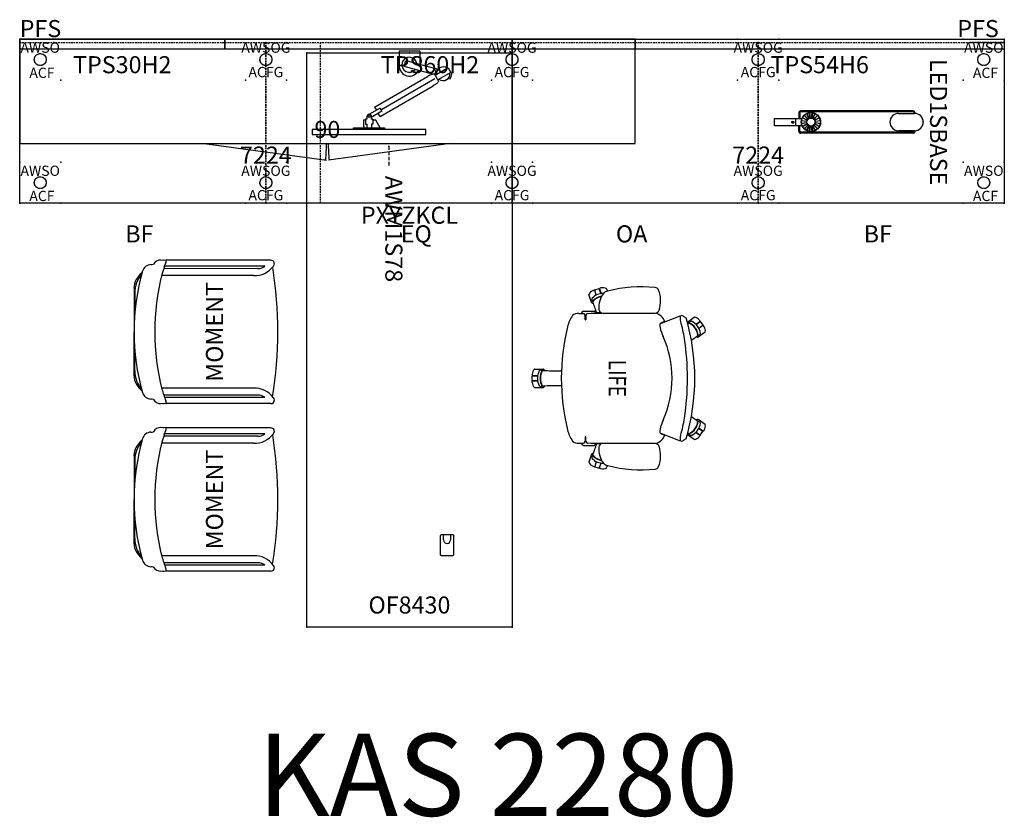
# Model space of a CAD drawing. Units: inches. Extents: x 410 to 554, y 55 to 172.
import ezdxf
from ezdxf.enums import TextEntityAlignment as Align

# ---------------------------------------------------------------- set-up
doc = ezdxf.new("R2010")
doc.units = ezdxf.units.IN
doc.header["$MEASUREMENT"] = 0
doc.linetypes.add('DASHED', pattern=[0.75, 0.5, -0.25])
doc.linetypes.add('HIDDEN', pattern=[0.375, 0.25, -0.125])
for name, color, linetype in [('A-FURN', 7, 'Continuous'), ('AFUFU-2D-AC-AR', 7, 'Continuous'), ('AFUFU-2D-AC-AR-TX', 7, 'Continuous'), ('AFUFU-2D-CH', 2, 'Continuous'), ('AFUFU-2D-CH-TX', 7, 'Continuous'), ('AFUFU-2D-GR', 7, 'Continuous'), ('AFUFU-2D-SA-AC', 2, 'Continuous'), ('AFUFU-2D-SA-AC-TX', 2, 'Continuous'), ('AFUFU-2D-SP', 6, 'HIDDEN'), ('AFUFU-2D-SP-TX', 6, 'Continuous'), ('AFUFU-2D-SV', 6, 'Continuous'), ('AFUFU-2D-SV-TX', 6, 'Continuous'), ('AFUFU-2D-TP', 3, 'Continuous'), ('AFUFU-2D-TP-TX', 3, 'Continuous'), ('AFUFU-2D-WS', 1, 'Continuous'), ('AFUFU-2D-WS-SU', 1, 'DASHED'), ('AFUFU-2D-WS-SU-TX', 1, 'Continuous'), ('AFUFU-2D-WS-TX', 1, 'Continuous'), ('AFUSL-2D', 4, 'Continuous'), ('AFUSL-2D-TX', 4, 'Continuous')]:
    doc.layers.add(name, color=color, linetype=linetype)
doc.styles.get("Standard").update_dxf_attribs({"font": 'arial.ttf'})

# ---------------------------------------------------------------- blocks, each defined once
blk = doc.blocks.new('P_AFPA23')
at = {"layer": 'AFUFU-2D-SP'}
for p, q in [((0, 23.5), (36, 23.5)), ((0, 0), (0, 23.5)), ((36, 23.5), (36, 0)), ((36, 0), (0, 0))]:
    blk.add_line(p, q, dxfattribs=at)
for p in [(0, 23.5), (36, 23.5), (0, 0), (36, 0)]:
    blk.add_point(p, dxfattribs=at)
at = {"layer": 'AFUFU-2D-SP-TX', "flags": 1}
for tag in ['CAPPN', 'CAPMG', 'CAPMC', 'CAPQT', 'CAPDH', 'CAPGC']:
    blk.add_attdef(tag, (0, 0), '', height=0.001, dxfattribs=at)
at = {"layer": 'AFUFU-2D-SP-TX'}
blk.add_attdef('CAPTG', text='', height=2.5, dxfattribs=at).set_placement((17.5, -4.8125), align=Align.MIDDLE)
blk = doc.blocks.new('P_AFPE23REL')
at = {"layer": 'AFUFU-2D-SP'}
for p, q in [((0, 23.5), (36, 23.5)), ((0, 0), (0, 23.5)), ((8, 0), (8, 23.5)), ((36, 23.5), (36, 0)), ((36, 0), (0, 0))]:
    blk.add_line(p, q, dxfattribs=at)
for p in [(0, 23.5), (36, 23.5), (0, 0), (36, 0)]:
    blk.add_point(p, dxfattribs=at)
at = {"layer": 'AFUFU-2D-SP-TX', "flags": 1}
for tag in ['CAPPN', 'CAPMG', 'CAPMC', 'CAPQT', 'CAPDH', 'CAPGC']:
    blk.add_attdef(tag, (0, 0), '', height=0.001, dxfattribs=at)
at = {"layer": 'AFUFU-2D-SP-TX'}
blk.add_attdef('CAPTG', text='', height=2.5, dxfattribs=at).set_placement((22, -4.8125), align=Align.MIDDLE)
blk = doc.blocks.new('P_AFPR23E')
at = {"layer": 'AFUFU-2D-SP'}
for p, q in [((0, 23.5), (36, 23.5)), ((0, 0), (0, 23.5)), ((36, 23.5), (36, 0)), ((36, 0), (0, 0))]:
    blk.add_line(p, q, dxfattribs=at)
for p in [(0, 23.5), (36, 23.5), (0, 0), (36, 0)]:
    blk.add_point(p, dxfattribs=at)
at = {"layer": 'AFUFU-2D-SP-TX', "flags": 1}
for tag in ['CAPPN', 'CAPMG', 'CAPMC', 'CAPQT', 'CAPDH', 'CAPGC']:
    blk.add_attdef(tag, (0, 0), '', height=0.001, dxfattribs=at)
at = {"layer": 'AFUFU-2D-SP-TX'}
blk.add_attdef('CAPTG', text='', height=2.5, dxfattribs=at).set_placement((17.5, -4.8125), align=Align.MIDDLE)
blk = doc.blocks.new('P_AW1T1RF7224VN')
at = {"layer": 'AFUFU-2D-WS'}
for p, q in [((0, -24), (0, 0)), ((0, 0), (72, 0)), ((72, 0), (72, -24)), ((72, -24), (0, -24))]:
    blk.add_line(p, q, dxfattribs=at)
for p in [(0, 0), (72, 0), (0, -24), (72, -24)]:
    blk.add_point(p, dxfattribs=at)
at = {"layer": 'AFUFU-2D-WS-TX', "flags": 1}
for tag in ['CAPPN', 'CAPMG', 'CAPMC', 'CAPQT', 'CAPDH', 'CAPGC']:
    blk.add_attdef(tag, (0, 0), '', height=0.001, dxfattribs=at)
at = {"layer": 'AFUFU-2D-WS-TX'}
blk.add_attdef('CAPTG', text='', height=2.5, dxfattribs=at).set_placement((36, -19), align=Align.BOTTOM_CENTER)
blk = doc.blocks.new('P_AWCPFS19')
at = {"layer": 'AFUFU-2D-SP'}
blk.add_line((0, 0), (5, 0), dxfattribs=at)
for p in [(0, 0), (5, 0)]:
    blk.add_point(p, dxfattribs=at)
at = {"layer": 'AFUFU-2D-SP-TX'}
blk.add_attdef('CAPTG', text='', height=2.5, dxfattribs=at).set_placement((0, 0), align=Align.BOTTOM_LEFT)
at = {"layer": 'AFUFU-2D-SP-TX', "flags": 1}
for tag in ['CAPPN', 'CAPMG', 'CAPMC', 'CAPQT', 'CAPDH', 'CAPGC']:
    blk.add_attdef(tag, (0, 0), '', height=0.001, dxfattribs=at)
blk = doc.blocks.new('P_AWM1S78')
at = {"layer": 'AFUFU-2D-WS-SU'}
blk.add_line((0, 0), (3, 0), dxfattribs=at)
blk.add_point((0, 0), dxfattribs=at)
at = {"layer": 'AFUFU-2D-WS-SU-TX'}
blk.add_attdef('CAPTG', text='', height=2.5, rotation=0, dxfattribs=at).set_placement((12.05, 0.4), align=Align.MIDDLE)
at = {"layer": 'AFUFU-2D-WS-SU-TX', "flags": 1}
for tag in ['CAPPN', 'CAPMG', 'CAPMC', 'CAPQT', 'CAPDH', 'CAPGC']:
    blk.add_attdef(tag, (0, 0), '', height=0.001, dxfattribs=at)
blk = doc.blocks.new('P_RTPRS30H2')
at = {"layer": 'AFUFU-2D-TP'}
for p, q in [((0, 0), (30, 0)), ((0, -1.5), (0, 0)), ((30, 0), (30, -1.5)), ((30, -1.5), (0, -1.5))]:
    blk.add_line(p, q, dxfattribs=at)
for p in [(0, 0), (30, 0), (15, -1.5)]:
    blk.add_point(p, dxfattribs=at)
at = {"layer": 'AFUFU-2D-TP-TX', "flags": 1}
for tag in ['CAPPN', 'CAPMG', 'CAPMC', 'CAPQT', 'CAPDH', 'CAPGC']:
    blk.add_attdef(tag, (0, 0), '', height=0.001, dxfattribs=at)
at = {"layer": 'AFUFU-2D-TP-TX'}
blk.add_attdef('CAPTG', text='', height=2.5, dxfattribs=at).set_placement((15, -2.5), align=Align.TOP_CENTER)
blk = doc.blocks.new('P_RTPRS60H2')
at = {"layer": 'AFUFU-2D-TP'}
for p, q in [((0, 0), (60, 0)), ((0, -1.5), (0, 0)), ((60, 0), (60, -1.5)), ((60, -1.5), (0, -1.5))]:
    blk.add_line(p, q, dxfattribs=at)
for p in [(0, 0), (60, 0), (30, -1.5)]:
    blk.add_point(p, dxfattribs=at)
at = {"layer": 'AFUFU-2D-TP-TX', "flags": 1}
for tag in ['CAPPN', 'CAPMG', 'CAPMC', 'CAPQT', 'CAPDH', 'CAPGC']:
    blk.add_attdef(tag, (0, 0), '', height=0.001, dxfattribs=at)
at = {"layer": 'AFUFU-2D-TP-TX'}
blk.add_attdef('CAPTG', text='', height=2.5, dxfattribs=at).set_placement((30, -2.5), align=Align.TOP_CENTER)
blk = doc.blocks.new('P_RTPRS54H6')
at = {"layer": 'AFUFU-2D-TP'}
for p, q in [((0, 0), (54, 0)), ((0, -1.5), (0, 0)), ((54, 0), (54, -1.5)), ((54, -1.5), (0, -1.5))]:
    blk.add_line(p, q, dxfattribs=at)
for p in [(0, 0), (54, 0), (27, -1.5)]:
    blk.add_point(p, dxfattribs=at)
at = {"layer": 'AFUFU-2D-TP-TX', "flags": 1}
for tag in ['CAPPN', 'CAPMG', 'CAPMC', 'CAPQT', 'CAPDH', 'CAPGC']:
    blk.add_attdef(tag, (0, 0), '', height=0.001, dxfattribs=at)
at = {"layer": 'AFUFU-2D-TP-TX'}
blk.add_attdef('CAPTG', text='', height=2.5, dxfattribs=at).set_placement((27, -2.5), align=Align.TOP_CENTER)
blk = doc.blocks.new('P_AWSO')
at = {"layer": 'AFUFU-2D-WS-SU'}
blk.add_circle((3, 3), 0.875, dxfattribs=at)
for p in [(0, 6), (6, 6), (0, 0), (6, 0)]:
    blk.add_point(p, dxfattribs=at)
at = {"layer": 'AFUFU-2D-WS-SU-TX', "flags": 1}
for tag in ['CAPPN', 'CAPMG', 'CAPMC', 'CAPQT', 'CAPDH', 'CAPGC']:
    blk.add_attdef(tag, (0, 0), '', height=0.001, dxfattribs=at)
at = {"layer": 'AFUFU-2D-WS-SU-TX'}
blk.add_attdef('CAPTG', text='', height=2.5, dxfattribs=at).set_placement((3, -3.74), align=Align.TOP_CENTER)
blk = doc.blocks.new('P_ACF1')
at = {"layer": 'AFUFU-2D-SA-AC'}
blk.add_circle((3, 3), 0.875, dxfattribs=at)
for p in [(0, 6), (6, 6), (0, 0), (6, 0)]:
    blk.add_point(p, dxfattribs=at)
at = {"layer": 'AFUFU-2D-SA-AC-TX', "flags": 1}
for tag in ['CAPPN', 'CAPMG', 'CAPMC', 'CAPQT', 'CAPDH', 'CAPGC']:
    blk.add_attdef(tag, (0, 0), '', height=0.001, dxfattribs=at)
at = {"layer": 'AFUFU-2D-SA-AC-TX'}
blk.add_attdef('CAPTG', text='', height=2.5, dxfattribs=at).set_placement((3.25, -6.25), align=Align.CENTER)
blk = doc.blocks.new('P_AWSOG')
at = {"layer": 'AFUFU-2D-WS-SU'}
blk.add_circle((3, 3), 0.875, dxfattribs=at)
for p in [(0, 6), (6, 6), (0, 0), (6, 0)]:
    blk.add_point(p, dxfattribs=at)
at = {"layer": 'AFUFU-2D-WS-SU-TX', "flags": 1}
for tag in ['CAPPN', 'CAPMG', 'CAPMC', 'CAPQT', 'CAPDH', 'CAPGC']:
    blk.add_attdef(tag, (0, 0), '', height=0.001, dxfattribs=at)
at = {"layer": 'AFUFU-2D-WS-SU-TX'}
blk.add_attdef('CAPTG', text='', height=2.5, dxfattribs=at).set_placement((3, -3.74), align=Align.TOP_CENTER)
blk = doc.blocks.new('P_ACFG1')
at = {"layer": 'AFUFU-2D-SA-AC'}
blk.add_circle((3, 3), 0.875, dxfattribs=at)
for p in [(0, 6), (6, 6), (0, 0), (6, 0)]:
    blk.add_point(p, dxfattribs=at)
at = {"layer": 'AFUFU-2D-SA-AC-TX', "flags": 1}
for tag in ['CAPPN', 'CAPMG', 'CAPMC', 'CAPQT', 'CAPDH', 'CAPGC']:
    blk.add_attdef(tag, (0, 0), '', height=0.001, dxfattribs=at)
at = {"layer": 'AFUFU-2D-SA-AC-TX'}
blk.add_attdef('CAPTG', text='', height=2.5, dxfattribs=at).set_placement((3, -3.74), align=Align.TOP_CENTER)
blk = doc.blocks.new('P_XYZMASCLMPK')
at = {"layer": 'AFUFU-2D-AC-AR'}
for p, q in [((1.5, 0.25), (-1.5, 0.25)), ((-1.5, 0.25), (-1.5, -1.93)), ((1.5, 0.25), (1.5, -1.66)), ((-0.77, -2.03), (-0.52, -1.12)), ((-0.52, -1.12), (4.21, -2.39)), ((3.37, -3.14), (-0.77, -2.03)), ((3.92, -2.31), (3.69, -3.19)), ((5.66, -2.23), (3.76, -3.33)), ((6.03, -2.88), (4.13, -3.97)), ((5.66, -2.23), (6.03, -2.88)), ((6.03, -2.88), (6.21, -2.92)), ((-5.1, -7.94), (2.65, -3.46)), ((-4.16, -8.33), (3.69, -3.79)), ((2.83, -3.37), (2.65, -3.46)), ((3, -3.28), (2.83, -3.37)), ((3.17, -3.21), (3, -3.28)), ((3.32, -3.16), (3.17, -3.21)), ((3.44, -3.12), (3.32, -3.16)), ((3.55, -3.11), (3.44, -3.12)), ((3.62, -3.12), (3.55, -3.11)), ((3.66, -3.14), (3.62, -3.12)), ((3.66, -3.14), (4.24, -4.15)), ((3.85, -3.27), (3.71, -3.23)), ((4.21, -4.27), (4.15, -4.35)), ((4.24, -4.2), (4.21, -4.27)), ((4.24, -4.15), (4.24, -4.2)), ((5.67, -3.76), (5.96, -3.84)), ((6.21, -2.92), (5.96, -3.84)), ((-4.29, -9.34), (3.46, -4.86)), ((3.63, -4.76), (3.46, -4.86)), ((3.79, -4.65), (3.63, -4.76)), ((3.94, -4.54), (3.79, -4.65)), ((4.06, -4.44), (3.94, -4.54)), ((4.15, -4.35), (4.06, -4.44)), ((-4.3, -8.09), (-5.92, -9.02)), ((-4.02, -8.57), (-5.59, -9.47)), ((-5.1, -7.94), (-4.84, -8.4)), ((-4.3, -8.09), (-4.02, -8.57)), ((-6.66, -9.87), (-6.7, -9.87)), ((-6.7, -9.87), (-6.7, -10.8)), ((-6.43, -9.86), (-6.66, -9.86)), ((-6.66, -9.86), (-6.66, -9.87)), ((-6.43, -9.71), (-6.43, -9.86)), ((-6.21, -9.71), (-6.43, -9.71)), ((-6.43, -9.71), (-6.43, -10.47)), ((-6.21, -9.34), (-6.21, -9.71)), ((-5.77, -8.94), (-5.49, -9.42)), ((-5.59, -9.34), (-5.59, -9.71)), ((-5.37, -9.71), (-5.59, -9.71)), ((-5.37, -9.86), (-5.37, -9.71)), ((-5.37, -9.71), (-5.37, -10.47)), ((-4.91, -9.86), (-5.37, -9.86)), ((-4.27, -10.96), (-4.91, -9.86)), ((-4.29, -9.34), (-4.56, -8.88)), ((-14.21, -11.21), (-14.21, -11.96)), ((2.41, -11.21), (-14.21, -11.21)), ((-8.16, -11.21), (-8.16, -10.96)), ((-8.16, -10.96), (-3.63, -10.96)), ((-6.7, -10.8), (-6.66, -10.8)), ((-6.66, -10.8), (-6.66, -10.96)), ((-6.43, -10.47), (-6.23, -10.47)), ((-6.23, -10.47), (-6.23, -10.96)), ((-5.37, -10.47), (-5.57, -10.47)), ((-5.57, -10.47), (-5.57, -10.96)), ((-3.63, -10.96), (-3.63, -11.21)), ((2.41, -11.96), (2.41, -11.21)), ((-14.21, -11.96), (2.41, -11.96))]:
    blk.add_line(p, q, dxfattribs=at)
blk.add_circle((-5.9, -9.33), 0.157, dxfattribs=at)
for centre, radius, start, end in [((-1.02, -1.25), 0.731, 131.1588, 228.8412), ((0, -1.75), 1.1, 10.3769, 319.6231), ((1.02, -1.25), 0.731, 322.9861, 48.8412), ((-0.02, -1.94), 1.48, 179.6352, 333.9279), ((4.94, -3.07), 1, 51.8699, 188.1301), ((4.94, -3.07), 1, 231.8699, 8.1301), ((-5.9, -9.34), 0.313, 0, 180)]:
    blk.add_arc(centre, radius, start, end, dxfattribs=at)
blk.add_point((0, 0), dxfattribs=at)
at = {"layer": 'AFUFU-2D-AC-AR-TX', "flags": 1}
for tag in ['CAPPN', 'CAPMG', 'CAPMC', 'CAPQT', 'CAPDH', 'CAPGC']:
    blk.add_attdef(tag, (0, 0), '', height=0.001, dxfattribs=at)
at = {"layer": 'AFUFU-2D-AC-AR-TX'}
blk.add_attdef('CAPTG', text='', height=2.5, dxfattribs=at).set_placement((-5.9, -12.46), align=Align.TOP_CENTER)
blk = doc.blocks.new('P_LED1SBASE')
at = {"layer": 'AFUSL-2D'}
for p, q in [((-1.36, -1.18), (-1.26, -1.18)), ((-1.36, -1.34), (-1.26, -1.34)), ((-1.26, -3.61), (-1.26, -1.26)), ((1.36, -1.18), (1.26, -1.18)), ((1.26, -1.26), (1.26, -3.61)), ((1.36, -1.34), (1.26, -1.34)), ((-1.63, -1.45), (-1.63, -17.92)), ((-1.48, -1.45), (-1.48, -17.92)), ((1.48, -1.45), (1.48, -17.92)), ((1.63, -1.45), (1.63, -17.92)), ((-1.22, -15.83), (-1.24, -15.84)), ((-1.22, -15.83), (-1.2, -15.79)), ((-0.58, -16.15), (-1.22, -15.83)), ((-1.2, -15.79), (-1.21, -15.76)), ((-1.2, -15.79), (-0.56, -16.12)), ((-0.97, -15.48), (-1, -15.48)), ((-0.97, -15.48), (-0.94, -15.45)), ((-0.47, -15.98), (-0.97, -15.48)), ((-0.94, -15.45), (-0.94, -15.42)), ((-0.94, -15.45), (-0.44, -15.96)), ((-0.63, -15.23), (-0.66, -15.22)), ((-0.63, -15.23), (-0.6, -15.21)), ((-0.31, -15.86), (-0.63, -15.23)), ((-0.6, -15.21), (-0.59, -15.18)), ((-0.6, -15.21), (-0.27, -15.84)), ((-0.23, -15.09), (-0.26, -15.07)), ((-0.23, -15.09), (-0.19, -15.08)), ((-0.12, -15.79), (-0.23, -15.09)), ((-0.19, -15.08), (-0.17, -15.06)), ((-0.19, -15.08), (-0.08, -15.79)), ((-0.13, -15.82), (-0.12, -15.79)), ((-0.12, -15.79), (-0.08, -15.79)), ((-0.08, -15.79), (-0.06, -15.8)), ((0.06, -15.8), (0.08, -15.79)), ((0.08, -15.79), (0.19, -15.08)), ((0.08, -15.79), (0.12, -15.79)), ((0.23, -15.09), (0.12, -15.79)), ((0.12, -15.79), (0.13, -15.82)), ((0.19, -15.08), (0.17, -15.06)), ((0.19, -15.08), (0.23, -15.09)), ((0.23, -15.09), (0.26, -15.07)), ((0.27, -15.84), (0.6, -15.21)), ((0.63, -15.23), (0.31, -15.86)), ((0.44, -15.96), (0.94, -15.45)), ((0.97, -15.48), (0.47, -15.98)), ((0.56, -16.12), (1.2, -15.79)), ((1.22, -15.83), (0.58, -16.15)), ((0.6, -15.21), (0.59, -15.18)), ((0.6, -15.21), (0.63, -15.23)), ((0.63, -15.23), (0.66, -15.22)), ((0.94, -15.45), (0.94, -15.42)), ((0.94, -15.45), (0.97, -15.48)), ((0.97, -15.48), (1, -15.48)), ((1.2, -15.79), (1.21, -15.76)), ((1.2, -15.79), (1.22, -15.83)), ((1.22, -15.83), (1.24, -15.84)), ((-1.34, -16.23), (-1.36, -16.25)), ((-1.34, -16.62), (-1.36, -16.6)), ((-1.34, -16.19), (-1.35, -16.17)), ((-1.34, -16.66), (-1.35, -16.68)), ((-1.34, -16.23), (-1.34, -16.19)), ((-1.34, -16.19), (-0.63, -16.3)), ((-0.64, -16.34), (-1.34, -16.23)), ((-1.34, -16.62), (-0.64, -16.51)), ((-0.63, -16.55), (-1.34, -16.66)), ((-1.34, -16.66), (-1.34, -16.62)), ((-1.22, -17.02), (-1.24, -17.01)), ((-1.22, -17.02), (-0.58, -16.7)), ((-1.2, -17.06), (-1.22, -17.02)), ((-1.2, -17.06), (-1.21, -17.09)), ((-0.56, -16.73), (-1.2, -17.06)), ((-0.97, -17.37), (-0.47, -16.87)), ((-0.44, -16.89), (-0.94, -17.4)), ((-0.64, -16.34), (-0.63, -16.3)), ((-0.62, -16.36), (-0.64, -16.34)), ((-0.64, -16.51), (-0.62, -16.49)), ((-0.63, -16.55), (-0.64, -16.51)), ((-0.63, -16.3), (-0.61, -16.29)), ((-0.61, -16.56), (-0.63, -16.55)), ((-0.63, -17.62), (-0.31, -16.99)), ((-0.27, -17.01), (-0.6, -17.64)), ((-0.58, -16.15), (-0.56, -16.12)), ((-0.57, -16.18), (-0.58, -16.15)), ((-0.58, -16.7), (-0.57, -16.67)), ((-0.56, -16.73), (-0.58, -16.7)), ((-0.56, -16.12), (-0.54, -16.11)), ((-0.54, -16.74), (-0.56, -16.73)), ((-0.47, -15.98), (-0.44, -15.96)), ((-0.47, -16.01), (-0.47, -15.98)), ((-0.47, -16.87), (-0.47, -16.84)), ((-0.44, -16.89), (-0.47, -16.87)), ((-0.44, -15.96), (-0.41, -15.96)), ((-0.41, -16.89), (-0.44, -16.89)), ((-0.32, -15.89), (-0.31, -15.86)), ((-0.31, -16.99), (-0.32, -16.96)), ((-0.31, -15.86), (-0.27, -15.84)), ((-0.27, -17.01), (-0.31, -16.99)), ((-0.27, -15.84), (-0.25, -15.85)), ((-0.25, -17), (-0.27, -17.01)), ((-0.23, -17.76), (-0.12, -17.06)), ((-0.08, -17.06), (-0.19, -17.77)), ((-0.12, -17.06), (-0.13, -17.03)), ((-0.08, -17.06), (-0.12, -17.06)), ((-0.06, -17.05), (-0.08, -17.06)), ((0.08, -17.06), (0.06, -17.05)), ((0.12, -17.06), (0.08, -17.06)), ((0.19, -17.77), (0.08, -17.06)), ((0.13, -17.03), (0.12, -17.06)), ((0.12, -17.06), (0.23, -17.76)), ((0.25, -15.85), (0.27, -15.84)), ((0.27, -17.01), (0.25, -17)), ((0.27, -15.84), (0.31, -15.86)), ((0.31, -16.99), (0.27, -17.01)), ((0.6, -17.64), (0.27, -17.01)), ((0.31, -15.86), (0.32, -15.89)), ((0.32, -16.96), (0.31, -16.99)), ((0.31, -16.99), (0.63, -17.62)), ((0.41, -15.96), (0.44, -15.96)), ((0.44, -16.89), (0.41, -16.89)), ((0.44, -15.96), (0.47, -15.98)), ((0.47, -16.87), (0.44, -16.89)), ((0.94, -17.4), (0.44, -16.89)), ((0.47, -15.98), (0.47, -16.01)), ((0.47, -16.84), (0.47, -16.87)), ((0.47, -16.87), (0.97, -17.37)), ((0.54, -16.11), (0.56, -16.12)), ((0.56, -16.73), (0.54, -16.74)), ((0.56, -16.12), (0.58, -16.15)), ((0.58, -16.7), (0.56, -16.73)), ((1.2, -17.06), (0.56, -16.73)), ((0.58, -16.15), (0.57, -16.18)), ((0.57, -16.67), (0.58, -16.7)), ((0.58, -16.7), (1.22, -17.02)), ((0.61, -16.29), (0.63, -16.3)), ((0.63, -16.55), (0.61, -16.56)), ((0.64, -16.34), (0.62, -16.36)), ((0.62, -16.49), (0.64, -16.51)), ((0.63, -16.3), (1.34, -16.19)), ((0.63, -16.3), (0.64, -16.34)), ((0.64, -16.51), (0.63, -16.55)), ((1.34, -16.66), (0.63, -16.55)), ((1.34, -16.23), (0.64, -16.34)), ((0.64, -16.51), (1.34, -16.62)), ((1.22, -17.02), (1.2, -17.06)), ((1.2, -17.06), (1.21, -17.09)), ((1.22, -17.02), (1.24, -17.01)), ((1.34, -16.19), (1.35, -16.17)), ((1.34, -16.19), (1.34, -16.23)), ((1.34, -16.23), (1.36, -16.25)), ((1.34, -16.62), (1.36, -16.6)), ((1.34, -16.62), (1.34, -16.66)), ((1.34, -16.66), (1.35, -16.68)), ((-1.34, -18.05), (-0.53, -18.05)), ((-1.34, -18.21), (-0.53, -18.21)), ((-0.97, -17.37), (-1, -17.37)), ((-0.94, -17.4), (-0.97, -17.37)), ((-0.94, -17.4), (-0.94, -17.43)), ((-0.63, -17.62), (-0.66, -17.63)), ((-0.6, -17.64), (-0.63, -17.62)), ((-0.6, -17.64), (-0.59, -17.67)), ((-0.53, -21.76), (-0.53, -17.73)), ((0.53, -18.62), (-0.53, -18.62)), ((-0.23, -17.76), (-0.26, -17.78)), ((-0.19, -17.77), (-0.23, -17.76)), ((-0.19, -17.77), (-0.17, -17.79)), ((0.19, -17.77), (0.17, -17.79)), ((0.23, -17.76), (0.19, -17.77)), ((0.23, -17.76), (0.26, -17.78)), ((0.53, -17.73), (0.53, -21.76)), ((1.34, -18.05), (0.53, -18.05)), ((1.34, -18.21), (0.53, -18.21)), ((0.6, -17.64), (0.59, -17.67)), ((0.63, -17.62), (0.6, -17.64)), ((0.63, -17.62), (0.66, -17.63)), ((0.97, -17.37), (0.94, -17.4)), ((0.94, -17.4), (0.94, -17.43)), ((0.97, -17.37), (1, -17.37)), ((-0.09, -19.19), (-0.09, -18.96)), ((0.09, -19.19), (0.09, -18.96)), ((0.53, -21.76), (-0.53, -21.76))]:
    blk.add_line(p, q, dxfattribs=at)
for radius in [1.41, 1.38, 0.624, 0.592]:
    blk.add_circle((0, -16.42), radius, dxfattribs=at)
for centre, radius, start, end in [((-1.36, -1.45), 0.27, 90, 180), ((-1.36, -1.45), 0.113, 90, 180), ((0, -1.26), 1.26, 0, 180), ((1.36, -1.45), 0.27, 0, 90), ((1.36, -1.45), 0.113, 0, 90), ((0, -3.61), 1.26, 180, 0), ((-1.34, -17.92), 0.29, 180, 270), ((-1.34, -17.92), 0.133, 180, 270), ((1.34, -17.92), 0.29, 270, 0), ((1.34, -17.92), 0.133, 270, 0), ((0, -18.98), 0.0887, 12.6805, 167.3195), ((0, -19.07), 0.0887, 12.6805, 167.3195), ((0, -19.04), 0.0887, 192.6805, 347.3195), ((0, -19.14), 0.0887, 192.6805, 347.3195), ((0, -19.17), 0.0887, 192.6805, 347.3195)]:
    blk.add_arc(centre, radius, start, end, dxfattribs=at)
blk.add_point((0, 0), dxfattribs=at)
at = {"layer": 'AFUSL-2D-TX'}
blk.add_attdef('CAPTG', text='', height=2.5, dxfattribs=at).set_placement((0, 3.5), align=Align.TOP_CENTER)
at = {"layer": 'AFUSL-2D-TX', "flags": 1}
for tag in ['CAPPN', 'CAPMG', 'CAPMC', 'CAPQT', 'CAPDH', 'CAPGC']:
    blk.add_attdef(tag, (0, 0), '', height=0.001, dxfattribs=at)
blk = doc.blocks.new('P55H3A5K')
at = {"layer": 'AFUFU-2D-CH', "linetype": 'Continuous'}
for p, q in [((-6.73, 11.57), (-6.02, 10.59)), ((6.73, 11.57), (6.02, 10.59)), ((-8.54, 10.72), (-8.38, 10.83)), ((-7.9, 10.24), (-8.33, 10.83)), ((-8.32, 10.88), (-7.78, 11.27)), ((-7.89, 10.26), (-8.32, 10.85)), ((-7.32, 10.67), (-7.75, 11.27)), ((-7.72, 11.27), (-7.3, 10.68)), ((-7.55, 11.44), (-7.71, 11.32)), ((7.72, 11.27), (7.3, 10.68)), ((7.32, 10.67), (7.75, 11.27)), ((7.55, 11.44), (7.71, 11.32)), ((8.32, 10.88), (7.78, 11.27)), ((7.89, 10.26), (8.32, 10.85)), ((7.9, 10.24), (8.33, 10.83)), ((8.54, 10.72), (8.38, 10.83)), ((-8.21, 9), (-8.92, 9.97)), ((8.21, 9), (8.92, 9.97)), ((-13.08, -2.82), (-12.74, -2.71)), ((13.08, -2.82), (12.74, -2.71)), ((-13.21, -3.65), (-13.15, -3.84)), ((-12.92, -4.55), (-13.13, -3.91)), ((-12.39, -3.65), (-13.11, -3.89)), ((-13.1, -3.86), (-12.39, -3.63)), ((13.1, -3.86), (12.39, -3.63)), ((12.39, -3.65), (13.11, -3.89)), ((12.92, -4.55), (13.13, -3.91)), ((13.21, -3.65), (13.15, -3.84)), ((-12.17, -4.33), (-12.89, -4.56)), ((-12.83, -4.81), (-12.89, -4.62)), ((-12.16, -4.34), (-12.87, -4.57)), ((-11.09, -5.03), (-12.24, -5.4)), ((11.09, -5.03), (12.24, -5.4)), ((12.16, -4.34), (12.87, -4.57)), ((12.17, -4.33), (12.89, -4.56)), ((12.83, -4.81), (12.89, -4.62)), ((-1.36, -13.31), (-1.36, -12.11)), ((-0.37, -13.65), (-0.37, -12.91)), ((-0.35, -12.91), (-0.35, -13.67)), ((0.35, -12.91), (0.35, -13.67)), ((0.37, -13.65), (0.37, -12.91)), ((1.36, -13.31), (1.36, -12.11)), ((-0.61, -13.69), (-0.41, -13.69)), ((0.33, -13.69), (-0.33, -13.69)), ((0.61, -13.69), (0.41, -13.69))]:
    blk.add_line(p, q, dxfattribs=at)
at = {"layer": 'AFUFU-2D-CH'}
for p, q in [((-5.58, 9.57), (-6.24, 10.53)), ((5.58, 9.57), (6.24, 10.53)), ((-7.97, 9.04), (-8.09, 9.19)), ((7.97, 9.04), (8.09, 9.19)), ((-8.08, 5.22), (-9.13, 7.94)), ((8.08, 5.22), (9.13, 7.94)), ((-9.58, -3.81), (-9.58, -4.39)), ((9.58, -3.81), (9.58, -4.39)), ((-9.82, -6.19), (-9.82, -4.7)), ((-9.63, -4.48), (-9.75, -4.56)), ((9.63, -4.48), (9.75, -4.56)), ((9.82, -6.19), (9.82, -4.7)), ((-9.48, -6.87), (-9.47, -6.23)), ((-9.22, -5.84), (-8.62, -5.84)), ((-8.62, -5.96), (-9.22, -5.96)), ((9.22, -5.84), (8.62, -5.84)), ((8.62, -5.96), (9.22, -5.96)), ((9.48, -6.87), (9.47, -6.23))]:
    blk.add_line(p, q, dxfattribs=at)
at = {"layer": 'AFUFU-2D-CH', "linetype": 'Continuous'}
for centre, radius, start, end in [((-6.99, 10.66), 0.965, 77.2025, 126), ((-6.79, 11.52), 0.0787, 36, 77.2025), ((6.79, 11.52), 0.0787, 102.7975, 144), ((6.99, 10.66), 0.965, 54, 102.7975), ((-7.98, 9.94), 0.965, 126, 174.7975), ((-8.36, 10.8), 0.0394, 36, 126), ((-8.31, 10.87), 0.0197, 126, 216), ((-7.77, 11.26), 0.0197, 36, 126), ((-7.69, 11.29), 0.0394, 126, 216), ((-6.96, 10.62), 0.965, 338.8198, 354.7975), ((-6.08, 10.54), 0.0787, 354.7975, 36), ((6.08, 10.54), 0.0787, 144, 185.2025), ((6.96, 10.62), 0.965, 185.2025, 201.1802), ((7.69, 11.29), 0.0394, 324, 54), ((7.77, 11.26), 0.0197, 54, 144), ((8.31, 10.87), 0.0197, 324, 54), ((8.36, 10.8), 0.0394, 54, 144), ((7.98, 9.94), 0.965, 5.2025, 54), ((-8.86, 10.02), 0.0787, 174.7975, 216), ((8.86, 10.02), 0.0787, 324, 5.2025), ((-12.29, -3.35), 0.965, 149.2025, 198), ((-13.05, -2.9), 0.0787, 108, 149.2025), ((13.05, -2.9), 0.0787, 30.7975, 72), ((12.29, -3.35), 0.965, 342, 30.7975), ((-13.11, -3.83), 0.0394, 198, 288), ((-13.11, -3.91), 0.0197, 108, 198), ((13.11, -3.83), 0.0394, 252, 342), ((13.11, -3.91), 0.0197, 342, 72), ((-12.9, -4.54), 0.0197, 198, 288), ((-12.86, -4.61), 0.0394, 108, 198), ((-11.92, -4.51), 0.965, 198, 246.7975), ((-12.27, -5.33), 0.0787, 246.7975, 288), ((-11.12, -4.96), 0.0787, 288, 329.2025), ((-11.88, -4.5), 0.965, 329.2025, 345.1797), ((11.88, -4.5), 0.965, 194.8203, 210.7975), ((11.12, -4.96), 0.0787, 210.7975, 252), ((12.27, -5.33), 0.0787, 252, 293.2025), ((11.92, -4.51), 0.965, 293.2025, 342), ((12.86, -4.61), 0.0394, 342, 72), ((12.9, -4.54), 0.0197, 252, 342), ((-1.28, -12.11), 0.0787, 138.7975, 180), ((-0.61, -12.69), 0.965, 122.8198, 138.7975), ((0.61, -12.69), 0.965, 41.2025, 57.1802), ((1.28, -12.11), 0.0787, 0, 41.2025), ((-1.28, -13.31), 0.0787, 180, 221.2025), ((-0.61, -12.73), 0.965, 221.2025, 270), ((-0.41, -13.65), 0.0394, 270, 0), ((-0.33, -13.67), 0.0197, 180, 270), ((0.33, -13.67), 0.0197, 270, 0), ((0.41, -13.65), 0.0394, 180, 270), ((0.61, -12.73), 0.965, 270, 318.7975), ((1.28, -13.31), 0.0787, 318.7975, 0)]:
    blk.add_arc(centre, radius, start, end, dxfattribs=at)
at = {"layer": 'AFUFU-2D-CH'}
for centre, radius, start, end in [((0, -20.81), 30.89, 73.3659, 106.6341), ((-6.35, 8.74), 2.16, 95.2702, 156.8251), ((-6.08, 8.36), 2.21, 94.997, 157.0044), ((-6.05, 8.33), 2.21, 94.997, 157.0044), ((-6.55, 10.69), 0.2, 25.9302, 90.8557), ((579.56, 296.53), 651.89, 205.99793, 206.0184), ((6.05, 8.33), 2.21, 22.9956, 85.003), ((-579.56, 296.53), 651.89, 333.9816, 334.00207), ((6.08, 8.36), 2.21, 22.9956, 85.003), ((6.55, 10.69), 0.2, 89.1443, 154.0698), ((6.35, 8.74), 2.16, 23.1749, 84.7298), ((-14.51, 12.27), 6.65, 323.6276, 328.4456), ((-8.14, 9.53), 0.2, 162.049, 226.0907), ((-804.62, -815.08), 1146.25, 45.98269, 45.99433), ((0, -28.7), 37.7, 81.1281, 98.872), ((804.62, -815.08), 1146.25, 134.00567, 134.01731), ((8.14, 9.53), 0.2, 313.9093, 17.951), ((14.51, 12.27), 6.65, 211.5544, 216.3724), ((-8.95, 8.17), 0.255, 142.5008, 218.7599), ((-8.86, 9.73), 1.81, 261.3464, 287.7016), ((-2.98, -10.62), 19.38, 98.4155, 105.9668), ((2.98, -10.62), 19.38, 74.0332, 81.5845), ((8.86, 9.73), 1.81, 252.2984, 278.6536), ((8.95, 8.17), 0.255, 321.2401, 37.4992), ((-5.72, 6.32), 2.64, 191.712, 206.4694), ((0, -8.4), 15.15, 66.1923, 113.8614), ((5.72, 6.32), 2.64, 333.5306, 348.288), ((-12.67, 4.2), 0.618, 110.7803, 174.6641), ((-11.3, 0.62), 4.45, 72.4214, 110.8443), ((-10.13, 4.28), 0.596, 358.768, 75.0152), ((-7.53, 3.73), 2.1, 111.0329, 161.0284), ((-7.81, 5.25), 0.292, 202.0275, 260.5241), ((-7.71, 6.25), 1.29, 263.1727, 283.1391), ((-8.83, 10.84), 6.02, 283.5798, 296.6295), ((8.83, 10.84), 6.02, 243.3705, 256.4202), ((7.71, 6.25), 1.29, 256.8609, 276.8273), ((7.81, 5.25), 0.292, 279.4759, 337.9725), ((7.53, 3.73), 2.1, 18.9716, 68.9671), ((10.13, 4.28), 0.596, 104.9848, 181.232), ((11.3, 0.62), 4.45, 69.1557, 107.5786), ((12.67, 4.2), 0.618, 5.3359, 69.2197), ((7.16, 2.34), 20.54, 174.6778, 194.0934), ((-996.73, -1.93), 987.22, 359.91838, 0.35951), ((996.73, -1.93), 987.22, 179.64049, 180.08162), ((-7.16, 2.34), 20.54, 345.9066, 5.3222), ((-11.84, -2.55), 0.92, 186.6798, 231.3082), ((11.84, -2.55), 0.92, 308.6918, 353.3202), ((-10.07, -3.27), 2.35, 180.0026, 225.1805), ((-10.35, -0.55), 3.42, 232.8216, 274.4497), ((-9.79, -3.17), 2.26, 189.0745, 228.5827), ((-9.78, -3.17), 2.23, 189.9408, 228.9752), ((12.47, -70.85), 70.13, 108.3253, 109.7618), ((-10.13, -3.34), 0.622, 274.4885, 359.9607), ((-9.52, -3.8), 0.0621, 98.1294, 183.4279), ((-91.28, -6.13), 81.78, 0.3642, 1.848), ((91.28, -6.13), 81.78, 178.152, 179.6358), ((10.13, -3.34), 0.622, 180.0393, 265.5115), ((9.52, -3.8), 0.0621, 356.5721, 81.8706), ((-12.47, -70.85), 70.13, 70.2382, 71.6747), ((10.35, -0.55), 3.42, 265.5503, 307.1784), ((9.78, -3.17), 2.23, 311.0248, 350.0592), ((9.79, -3.17), 2.26, 311.4173, 350.9255), ((10.07, -3.27), 2.35, 314.8195, 359.9974), ((-11.58, -4.8), 0.204, 224.1309, 305.9694), ((284.99, -562.51), 631.46, 117.98131, 117.9996), ((-9.66, -4.69), 0.16, 124.3568, 181.2117), ((-9.68, -4.39), 0.104, 302.2424, 2.2633), ((-9.22, -5.57), 0.274, 189.544, 271.1643), ((9.22, -5.57), 0.274, 268.8357, 350.456), ((9.68, -4.39), 0.104, 177.7367, 237.7576), ((9.66, -4.69), 0.16, 358.7883, 55.6432), ((-284.99, -562.51), 631.46, 62.0004, 62.01869), ((11.58, -4.8), 0.204, 234.0306, 315.8691), ((-9.39, -6.12), 0.429, 188.9963, 258.2248), ((-8.36, -7.04), 1.13, 171.6688, 222.9826), ((-9.19, -6.25), 0.289, 96.2742, 175.244), ((-8.62, -5.9), 0.0618, 263.9149, 96.1115), ((8.62, -5.9), 0.0618, 83.8885, 276.0851), ((8.36, -7.04), 1.13, 317.0174, 8.3312), ((9.19, -6.25), 0.289, 4.756, 83.7258), ((9.39, -6.12), 0.429, 281.7752, 351.0037), ((-6.49, -3.96), 4.7, 234.9409, 257.0268), ((0, 22.52), 31.97, 256.3541, 283.6459), ((6.49, -3.96), 4.7, 282.9732, 305.0591), ((-91.5, -10.1), 90.39, 358.6712, 0.4336), ((91.5, -10.1), 90.39, 179.5664, 181.3288), ((1.9, -12.87), 3.11, 168.153, 173.0616), ((-0.99, -12.5), 0.196, 178.9052, 235.5308), ((0, -10.29), 2.21, 239.0025, 300.9975), ((0, -10.3), 2.25, 239.4027, 300.5973), ((0, -10.59), 2.35, 242.8117, 297.1884), ((0.99, -12.5), 0.196, 304.4692, 1.0948), ((-1.9, -12.87), 3.11, 6.9384, 11.847)]:
    blk.add_arc(centre, radius, start, end, dxfattribs=at)
blk.add_point((0, 0), dxfattribs=at)
blk = doc.blocks.new('PST')
at = {"layer": 'AFUFU-2D-CH'}
blk.add_point((0, 0), dxfattribs=at)
blk = doc.blocks.new('55H3-4-A5K-CH_PLANVIEW_T55H3A5K_____BACK_____NB_____SEAT_____ST')
at = {"layer": 'A-FURN'}
for name in ['P55H3A5K', 'P55H3A5K', 'P55H3A5K', 'P55H3A5K', 'PST', 'PST', 'PST', 'PST']:
    blk.add_blockref(name, (0, 0), dxfattribs=at)
blk = doc.blocks.new('P_55H3-4-A5K-CH_____XI_____XO_____BACK_____NB_____SEAT_____ST')
at = {"layer": 'A-FURN'}
blk.add_blockref('55H3-4-A5K-CH_PLANVIEW_T55H3A5K_____BACK_____NB_____SEAT_____ST', (0, 0), dxfattribs=at)
at = {"layer": 'AFUFU-2D-CH-TX'}
blk.add_attdef('CAPTG', (0, 0), '', height=2.5, dxfattribs=at)
at = {"layer": 'AFUFU-2D-CH-TX', "flags": 1}
for tag in ['CAPPN', 'CAPMG', 'CAPMC', 'CAPQT', 'CAPDH']:
    blk.add_attdef(tag, (0, 0), '', height=0.001, dxfattribs=at)
blk = doc.blocks.new('P_9ASLS')
at = {"layer": 'AFUFU-2D-CH'}
for p, q in [((-6.34, 10.52), (0.02, 10.52)), ((-5.68, 10.41), (-2.73, 10.41)), ((6.38, 10.52), (0.02, 10.52)), ((5.71, 10.41), (2.76, 10.41)), ((-10.49, -9.51), (-10.49, 5.85)), ((-9.6, -8.6), (-9.6, 6.05)), ((-9.25, -7.54), (-9.24, 6.17)), ((-8.23, -6.96), (-8.23, 6.48)), ((8.23, -6.96), (8.23, 6.48)), ((9.25, -7.54), (9.24, 6.18)), ((9.51, 6.09), (10.09, 5.89)), ((9.6, -8.6), (9.6, 6.06)), ((10.49, -9.51), (10.49, 5.84))]:
    blk.add_line(p, q, dxfattribs=at)
at = {"layer": 'AFUFU-2D-CH', "linetype": 'Continuous', "lineweight": 0}
for p, q in [((-10.49, 6.58), (-10.49, 6.29)), ((-10.49, 5.88), (-10.49, 6.18)), ((10.51, 6.29), (10.51, 6.58)), ((10.51, 6.18), (10.51, 5.88))]:
    blk.add_line(p, q, dxfattribs=at)
at = {"layer": 'AFUFU-2D-CH'}
for centre, radius, start, end in [((0.01, -21.96), 32.48, 74.1022, 105.8624), ((-6.24, 7.53), 3, 91.9858, 142.3892), ((-5.69, 6.17), 4.24, 89.943, 130.1373), ((5.72, 6.17), 4.24, 49.7446, 90.057), ((6.27, 7.53), 3, 37.4697, 88.0142), ((-8.47, 7.99), 1.36, 107.4447, 177.3898), ((8.51, 8), 1.34, 2.4081, 73.0497), ((-9.2, 6.6), 1.29, 121.9586, 180.7998), ((-10.44, 7.97), 0.625, 333.6182, 7.4502), ((0.01, -26.86), 34.34, 75.8596, 104.1404), ((10.45, 7.97), 0.603, 172.2391, 207.3807), ((9.25, 6.62), 1.26, 358.4241, 58.1116), ((-10.44, 6.3), 0.046, 177.9049, 262.1838), ((-10.39, 6.17), 0.102, 127.4851, 175.7307), ((-10.4, 5.9), 0.0911, 190.2972, 288.1242), ((-10.46, 5.85), 0.0322, 149.4503, 184.2514), ((-10.53, 7.08), 1.28, 277.2706, 291.4904), ((0.05, -22.21), 29.86, 106.3934, 109.797), ((0, -22.12), 29.77, 71.3608, 73.6026), ((10.56, 7.1), 1.3, 248.6224, 262.6265), ((10.41, 5.92), 0.111, 262.6178, 338.9406), ((10.47, 6.29), 0.046, 277.8162, 2.0951), ((10.41, 6.16), 0.104, 6.5796, 52.3065), ((-11.69, -7.09), 3.47, 306.5012, 2.2573), ((11.69, -7.09), 3.47, 177.7427, 233.4988), ((-10.7, -7.64), 1.45, 318.9447, 4.1768), ((10.7, -7.64), 1.45, 175.8232, 221.0553), ((-9.99, -9.5), 0.5, 181.0027, 271.4462), ((-10, -9.4), 0.603, 271.3727, 307.3154), ((0.01, 48.64), 59.16, 260.7723, 279.2071), ((10, -9.4), 0.603, 232.6846, 268.6273), ((9.99, -9.5), 0.5, 268.5538, 358.9973)]:
    blk.add_arc(centre, radius, start, end, dxfattribs=at)
blk.add_point((0, 0), dxfattribs=at)
at = {"layer": 'AFUFU-2D-CH-TX'}
blk.add_attdef('CAPTG', text='', height=2.5, dxfattribs=at).set_placement((0, 0), align=Align.TOP_CENTER)
at = {"layer": 'AFUFU-2D-CH-TX', "flags": 1}
for tag in ['CAPPN', 'CAPMG', 'CAPMC', 'CAPQT', 'CAPDH', 'CAPGC']:
    blk.add_attdef(tag, (0, 0), '', height=0.001, dxfattribs=at)
blk = doc.blocks.new('P_A2WHOBST90L')
at = {"layer": 'AFUFU-2D-SV'}
for p, q in [((0, 0), (0, -15.25)), ((90, 0), (0, 0)), ((90, -15.25), (90, 0)), ((0, -15.25), (90, -15.25)), ((27, -15.25), (44.85, -17.72)), ((63, -15.25), (45.15, -17.72))]:
    blk.add_line(p, q, dxfattribs=at)
for centre, start, end in [((24, -15.25), 353.2764, 0), ((66, -15.25), 180, 186.7236)]:
    blk.add_arc(centre, 20.88, start, end, dxfattribs=at)
for p in [(0, 0), (90, 0)]:
    blk.add_point(p, dxfattribs=at)
at = {"layer": 'AFUFU-2D-SV-TX', "flags": 1}
for tag in ['CAPPN', 'CAPMG', 'CAPMC', 'CAPQT', 'CAPDH', 'CAPGC']:
    blk.add_attdef(tag, (0, 0), '', height=0.001, dxfattribs=at)
at = {"layer": 'AFUFU-2D-SV-TX'}
blk.add_attdef('CAPTG', text='', height=2.5, dxfattribs=at).set_placement((45, -15.25), align=Align.BOTTOM_CENTER)
blk = doc.blocks.new('PAOF840R')
at = {"layer": 'AFUFU-2D-WS'}
for p, q in [((-30, -84), (-30, 0)), ((-30, 0), (0, 0)), ((0, 0), (0, -84)), ((0, -84), (-30, -84))]:
    blk.add_line(p, q, dxfattribs=at)
for p in [(-30, 0), (0, 0), (-30, -84), (0, -84)]:
    blk.add_point(p, dxfattribs=at)
blk = doc.blocks.new('PGROMMET-F')
at = {"layer": 'AFUFU-2D-GR'}
for p, q in [((-1.5, 0.85), (-1.5, -0.85)), ((1.35, 1), (-1.35, 1)), ((0.75, 0.5), (1.5, 0.5)), ((1.5, 0.5), (1.5, 0.85)), ((1.5, -0.5), (1.5, 0.5)), ((-1.35, -1), (1.35, -1)), ((1.5, -0.5), (0.75, -0.5)), ((1.5, -0.85), (1.5, -0.5))]:
    blk.add_line(p, q, dxfattribs=at)
for centre, radius, start, end in [((-1.35, 0.85), 0.15, 90, 180), ((0.75, 0), 0.5, 90, 270), ((1.35, 0.85), 0.15, 0, 90), ((-1.35, -0.85), 0.15, 180, 270), ((1.35, -0.85), 0.15, 270, 0)]:
    blk.add_arc(centre, radius, start, end, dxfattribs=at)
blk = doc.blocks.new('A2PRT2O2PCR8430_PLANVIEW_A2PRT2O2PCR8430_____GROMMET_____PE')
at = {"layer": 'A-FURN'}
blk.add_blockref('PAOF840R', (0, 0), dxfattribs=at)
blk.add_blockref('PAOF840R', (0, 0), dxfattribs=at)
at = {"layer": 'A-FURN', "rotation": 90.00000992392141}
blk.add_blockref('PGROMMET-F', (-9.5, -72), dxfattribs=at)
blk.add_blockref('PGROMMET-F', (-9.5, -72), dxfattribs=at)
blk = doc.blocks.new('P_A2PRT2O2PCR8430_____XI_____XO_____GROMMET_____PE')
at = {"layer": 'A-FURN'}
blk.add_blockref('A2PRT2O2PCR8430_PLANVIEW_A2PRT2O2PCR8430_____GROMMET_____PE', (0, 0), dxfattribs=at)
at = {"layer": 'AFUFU-2D-WS-TX', "flags": 1}
for tag in ['CAPPN', 'CAPMG', 'CAPMC', 'CAPQT', 'CAPDH']:
    blk.add_attdef(tag, (0, 0), '', height=0.001, dxfattribs=at)
at = {"layer": 'AFUFU-2D-WS-TX'}
blk.add_attdef('CAPTG', text='', height=2.5, dxfattribs=at).set_placement((-15, -82), align=Align.CENTER)

msp = doc.modelspace()

# ---------------------------------------------------------------- block references
at = {"layer": 'A-FURN'}
for name, p, values in [('P_AWCPFS19', (410.07, 168.64), {'CAPTG': 'PFS'}), ('P_AW1T1RF7224VN', (410.07, 169.14), {'CAPTG': '7224'}), ('P_RTPRS30H2', (410.07, 169.14), {'CAPTG': 'TPS30H2'}), ('P_A2WHOBST90L', (410.07, 169.14), {'CAPTG': '90'}), ('P_AFPR23E', (410.07, 145.14), {'CAPTG': 'BF'}), ('P_RTPRS60H2', (440.07, 169.14), {'CAPTG': 'TPS60H2'}), ('P_AFPE23REL', (446.07, 145.14), {'CAPTG': 'EQ'}), ('P_AW1T1RF7224VN', (482.07, 169.14), {'CAPTG': '7224'}), ('P_AFPA23', (482.07, 145.14), {'CAPTG': 'OA'}), ('P_RTPRS54H6', (500.07, 169.14), {'CAPTG': 'TPS54H6'}), ('P_AFPR23E', (518.07, 145.14), {'CAPTG': 'BF'}), ('P_A2PRT2O2PCR8430_____XI_____XO_____GROMMET_____PE', (482.07, 167.14), {'CAPTG': 'OF8430'})]:
    msp.add_blockref(name, p, dxfattribs=at).add_auto_attribs(values)
ref = msp.add_blockref('P_AWCPFS19', (554.07, 168.64), dxfattribs=dict(at, xscale=-1))
ref.add_attrib('CAPTG', 'PFS', dxfattribs={"layer": 'AFUFU-2D-SP-TX', "height": 2.5}).set_placement((547.19, 168.64), align=Align.BOTTOM_LEFT)
ref = msp.add_blockref('P_AWSO', (410.07, 163.14), dxfattribs=at)
ref.add_attrib('CAPTG', 'AWSO', dxfattribs={"layer": 'AFUFU-2D-WS-SU-TX', "height": 1.5}).set_placement((413.07, 168.63), align=Align.TOP_CENTER)
ref = msp.add_blockref('P_ACF1', (410.07, 163.14), dxfattribs=at)
ref.add_attrib('CAPTG', 'ACF', dxfattribs={"layer": 'AFUFU-2D-SA-AC-TX', "height": 1.5}).set_placement((413.32, 163.45), align=Align.CENTER)
ref = msp.add_blockref('P_AWSOG', (443.07, 163.14), dxfattribs=at)
ref.add_attrib('CAPTG', 'AWSOG', dxfattribs={"layer": 'AFUFU-2D-WS-SU-TX', "height": 1.5}).set_placement((446.07, 168.63), align=Align.TOP_CENTER)
ref = msp.add_blockref('P_ACFG1', (443.07, 163.14), dxfattribs=at)
ref.add_attrib('CAPTG', 'ACFG', dxfattribs={"layer": 'AFUFU-2D-SA-AC-TX', "height": 1.5}).set_placement((446.07, 165.06), align=Align.TOP_CENTER)
ref = msp.add_blockref('P_AWSOG', (479.07, 163.14), dxfattribs=at)
ref.add_attrib('CAPTG', 'AWSOG', dxfattribs={"layer": 'AFUFU-2D-WS-SU-TX', "height": 1.5}).set_placement((482.07, 168.63), align=Align.TOP_CENTER)
ref = msp.add_blockref('P_ACFG1', (479.07, 163.14), dxfattribs=at)
ref.add_attrib('CAPTG', 'ACFG', dxfattribs={"layer": 'AFUFU-2D-SA-AC-TX', "height": 1.5}).set_placement((482.07, 165.06), align=Align.TOP_CENTER)
ref = msp.add_blockref('P_AWSOG', (515.07, 163.14), dxfattribs=at)
ref.add_attrib('CAPTG', 'AWSOG', dxfattribs={"layer": 'AFUFU-2D-WS-SU-TX', "height": 1.5}).set_placement((518.07, 168.63), align=Align.TOP_CENTER)
ref = msp.add_blockref('P_ACFG1', (515.07, 163.14), dxfattribs=at)
ref.add_attrib('CAPTG', 'ACFG', dxfattribs={"layer": 'AFUFU-2D-SA-AC-TX', "height": 1.5}).set_placement((518.07, 165.06), align=Align.TOP_CENTER)
ref = msp.add_blockref('P_AWSO', (548.07, 163.14), dxfattribs=at)
ref.add_attrib('CAPTG', 'AWSO', dxfattribs={"layer": 'AFUFU-2D-WS-SU-TX', "height": 1.5}).set_placement((551.07, 168.63), align=Align.TOP_CENTER)
ref = msp.add_blockref('P_ACF1', (548.07, 163.14), dxfattribs=at)
ref.add_attrib('CAPTG', 'ACF', dxfattribs={"layer": 'AFUFU-2D-SA-AC-TX', "height": 1.5}).set_placement((551.32, 163.45), align=Align.CENTER)
ref = msp.add_blockref('P_XYZMASCLMPK', (467.07, 167.14), dxfattribs=at)
ref.add_attrib('CAPTG', 'PXYZKCL', dxfattribs={"layer": 'AFUFU-2D-AC-AR-TX', "height": 2.5}).set_placement((467.07, 144.63), align=Align.TOP_CENTER)
for name, p, rotation, values in [('P_LED1SBASE', (542.21, 157), 270, {'CAPTG': 'LED1SBASE'}), ('P_AWM1S78', (464.07, 153.42), 270, {'CAPTG': 'AWM1S78'}), ('P_9ASLS', (437.31, 126.32), 90, {'CAPTG': 'MOMENT'}), ('P_9ASLS', (437.31, 101.81), 90, {'CAPTG': 'MOMENT'})]:
    msp.add_blockref(name, p, dxfattribs=dict(at, rotation=rotation)).add_auto_attribs(values)
ref = msp.add_blockref('P_AWSO', (410.07, 145.14), dxfattribs=at)
ref.add_attrib('CAPTG', 'AWSO', dxfattribs={"layer": 'AFUFU-2D-WS-SU-TX', "height": 1.5}).set_placement((413.07, 150.63), align=Align.TOP_CENTER)
ref = msp.add_blockref('P_ACF1', (410.07, 145.14), dxfattribs=at)
ref.add_attrib('CAPTG', 'ACF', dxfattribs={"layer": 'AFUFU-2D-SA-AC-TX', "height": 1.5}).set_placement((413.32, 145.45), align=Align.CENTER)
ref = msp.add_blockref('P_AWSOG', (443.07, 145.14), dxfattribs=at)
ref.add_attrib('CAPTG', 'AWSOG', dxfattribs={"layer": 'AFUFU-2D-WS-SU-TX', "height": 1.5}).set_placement((446.07, 150.63), align=Align.TOP_CENTER)
ref = msp.add_blockref('P_ACFG1', (443.07, 145.14), dxfattribs=at)
ref.add_attrib('CAPTG', 'ACFG', dxfattribs={"layer": 'AFUFU-2D-SA-AC-TX', "height": 1.5}).set_placement((446.07, 147.06), align=Align.TOP_CENTER)
ref = msp.add_blockref('P_AWSOG', (479.07, 145.14), dxfattribs=at)
ref.add_attrib('CAPTG', 'AWSOG', dxfattribs={"layer": 'AFUFU-2D-WS-SU-TX', "height": 1.5}).set_placement((482.07, 150.63), align=Align.TOP_CENTER)
ref = msp.add_blockref('P_ACFG1', (479.07, 145.14), dxfattribs=at)
ref.add_attrib('CAPTG', 'ACFG', dxfattribs={"layer": 'AFUFU-2D-SA-AC-TX', "height": 1.5}).set_placement((482.07, 147.06), align=Align.TOP_CENTER)
ref = msp.add_blockref('P_AWSOG', (515.07, 145.14), dxfattribs=at)
ref.add_attrib('CAPTG', 'AWSOG', dxfattribs={"layer": 'AFUFU-2D-WS-SU-TX', "height": 1.5}).set_placement((518.07, 150.63), align=Align.TOP_CENTER)
ref = msp.add_blockref('P_ACFG1', (515.07, 145.14), dxfattribs=at)
ref.add_attrib('CAPTG', 'ACFG', dxfattribs={"layer": 'AFUFU-2D-SA-AC-TX', "height": 1.5}).set_placement((518.07, 147.06), align=Align.TOP_CENTER)
ref = msp.add_blockref('P_AWSO', (548.07, 145.14), dxfattribs=at)
ref.add_attrib('CAPTG', 'AWSO', dxfattribs={"layer": 'AFUFU-2D-WS-SU-TX', "height": 1.5}).set_placement((551.07, 150.63), align=Align.TOP_CENTER)
ref = msp.add_blockref('P_ACF1', (548.07, 145.14), dxfattribs=at)
ref.add_attrib('CAPTG', 'ACF', dxfattribs={"layer": 'AFUFU-2D-SA-AC-TX', "height": 1.5}).set_placement((551.32, 145.45), align=Align.CENTER)
ref = msp.add_blockref('P_55H3-4-A5K-CH_____XI_____XO_____BACK_____NB_____SEAT_____ST', (498.73, 119.53), dxfattribs=dict(at, rotation=270))
ref.add_attrib('CAPTG', 'LIFE', dxfattribs={"layer": 'AFUFU-2D-CH-TX', "height": 2.5, "rotation": 270, "width": 0.8}).set_placement((498.73, 119.53), align=Align.TOP_CENTER)

# ---------------------------------------------------------------- texts
at = {"layer": 'defpoints', "insert": (480, 60), "char_height": 12, "width": 523.8487, "attachment_point": 5}
msp.add_mtext('KAS 2280', dxfattribs=at)

doc.saveas('drawing.dxf')
